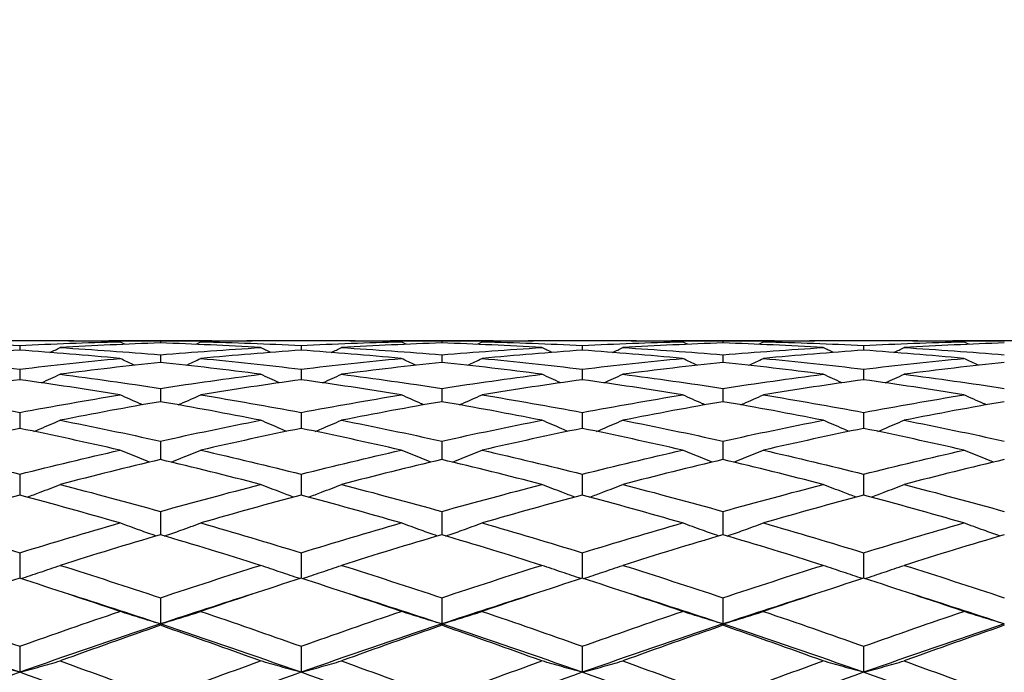
# Model space of a CAD drawing. Units: millimetres. Extents: x 40 to 1456, y 40 to 1010.
# Drawn here: x 397 to 407, y 406 to 413 of the extents above; entities that cross this region are included whole.
import ezdxf

# ---------------------------------------------------------------- set-up
doc = ezdxf.new("R2010")
doc.units = ezdxf.units.MM
doc.header["$LTSCALE"] = 5
doc.layers.add('Dimension (ISO)', color=7, linetype='Continuous', lineweight=18, true_color=0x00003f)
doc.layers.add('Visible (ISO)', color=7, linetype='Continuous', lineweight=25, true_color=0x00003f)
doc.styles.add('Samuel Heath (ISO)', font='tahoma.ttf')
doc.dimstyles.new('Samuel Heath (ISO)', dxfattribs={"dimscale": 5, "dimtxt": 3, "dimasz": 2.5, "dimexe": 1, "dimexo": 1.5, "dimgap": 0.762, "dimtad": 0, "dimtih": 1, "dimtoh": 1, "dimrnd": 1e-08, "dimzin": 0, "dimdsep": 46, "dimtxsty": 'Samuel Heath (ISO)', "dimcen": 0.09, "dimdle": 10, "dimclrd": 256, "dimclre": 256, "dimclrt": 256, "dimazin": 0, "dimtfac": 1, "dimtmove": 0, "dimatfit": 3, "dimfxl": 0, "dimtolj": 1, "dimtzin": 0, "dimlwd": 15, "dimlwe": 15, "dimarcsym": 0})

# ---------------------------------------------------------------- blocks, each defined once
blk = doc.blocks.new('*D14')
at = {"layer": 'Defpoints', "color": 0, "transparency": 16777216}
for p in [(503.153, 468.035), (571.653, 468.035), (369.353, 346.235)]:
    blk.add_point(p, dxfattribs=at)
at = {"layer": 'Dimension (ISO)', "color": 176, "lineweight": 15, "true_color": 0x000080, "transparency": 16777216}
for p, q in [((510.653, 468.035), (576.653, 468.035)), ((571.653, 455.535), (571.653, 418.445)), ((571.653, 358.735), (571.653, 395.825)), ((376.853, 346.235), (576.653, 346.235))]:
    blk.add_line(p, q, dxfattribs=at)
at = {"layer": 'Dimension (ISO)', "color": 176, "true_color": 0x000080, "transparency": 16777216}
for points in [[(569.569, 455.535), (573.736, 455.535), (571.653, 468.035)], [(569.569, 358.735), (573.736, 358.735), (571.653, 346.235)]]:
    blk.add_solid(points, dxfattribs=at)
at = {"layer": 'Dimension (ISO)', "color": 176, "lineweight": 18, "true_color": 0x000080, "transparency": 16777216, "insert": (571.653, 414.635), "char_height": 15, "attachment_point": 2, "style": 'Samuel Heath (ISO)'}
blk.add_mtext('\\A1; \\fTahoma|b0|i0;\\H15.0000;A', dxfattribs=at)

msp = doc.modelspace()

# ---------------------------------------------------------------- linework, layer by layer
at = {"layer": 'Visible (ISO)'}
for p, q in [((396.7413, 409.21), (396.5641, 409.21)), ((398.7007, 409.21), (397.6047, 409.21)), ((398.1527, 409.2064), (398.1527, 409.1861)), ((399.7413, 409.21), (399.5641, 409.21)), ((401.7007, 409.21), (400.6047, 409.21)), ((401.1527, 409.2064), (401.1527, 409.1861)), ((402.7413, 409.21), (402.5641, 409.21)), ((404.7007, 409.21), (403.6047, 409.21)), ((404.1527, 409.2064), (404.1527, 409.1861)), ((405.7413, 409.21), (405.5641, 409.21)), ((407.7007, 409.21), (406.6047, 409.21)), ((396.6527, 409.1597), (396.6527, 409.1085)), ((399.6527, 409.1597), (399.6527, 409.1085)), ((402.6527, 409.1597), (402.6527, 409.1085)), ((405.6527, 409.1597), (405.6527, 409.1085)), ((398.1527, 409.0595), (398.1527, 408.9776)), ((401.1527, 409.0595), (401.1527, 408.9776)), ((404.1527, 409.0595), (404.1527, 408.9776)), ((396.6527, 408.9061), (396.6527, 408.7942)), ((399.6527, 408.9061), (399.6527, 408.7942)), ((402.6527, 408.9061), (402.6527, 408.7942)), ((405.6527, 408.9061), (405.6527, 408.7942)), ((398.1527, 408.7007), (398.1527, 408.5594)), ((401.1527, 408.7007), (401.1527, 408.5594)), ((404.1527, 408.7007), (404.1527, 408.5594)), ((396.6527, 408.4446), (396.6527, 408.2747)), ((399.6527, 408.4446), (399.6527, 408.2747)), ((402.6527, 408.4446), (402.6527, 408.2747)), ((405.6527, 408.4446), (405.6527, 408.2747)), ((398.1527, 408.1391), (398.1527, 407.9417)), ((401.1527, 408.1391), (401.1527, 407.9417)), ((404.1527, 408.1391), (404.1527, 407.9417)), ((396.6527, 407.7864), (396.6527, 407.5627)), ((399.6527, 407.7864), (399.6527, 407.5627)), ((402.6527, 407.7864), (402.6527, 407.5627)), ((405.6527, 407.7864), (405.6527, 407.5627)), ((398.1527, 407.3884), (398.1527, 407.1398)), ((401.1527, 407.3884), (401.1527, 407.1398)), ((404.1527, 407.3884), (404.1527, 407.1398)), ((396.6527, 406.9478), (396.6527, 406.6758)), ((399.6527, 406.9478), (399.6527, 406.6758)), ((402.6527, 406.9478), (402.6527, 406.6758)), ((405.6527, 406.9478), (405.6527, 406.6758)), ((398.1527, 406.4671), (398.1527, 406.1878)), ((401.1527, 406.4671), (401.1527, 406.1878)), ((404.1527, 406.4671), (404.1527, 406.1878)), ((398.1527, 406.1735), (398.1527, 406.1878)), ((401.1527, 406.1735), (401.1527, 406.1878)), ((404.1527, 406.1735), (404.1527, 406.1878)), ((396.6527, 405.9494), (396.6527, 405.6721)), ((399.6527, 405.9494), (399.6527, 405.6721)), ((402.6527, 405.9494), (402.6527, 405.6721)), ((405.6527, 405.9494), (405.6527, 405.6721))]:
    msp.add_line(p, q, dxfattribs=at)
for points in [[(395.5844, 409.1985), (395.9405, 409.1901), (396.2966, 409.1772), (396.6527, 409.1597)], [(396.6527, 409.1597), (397.0088, 409.1772), (397.3649, 409.1901), (397.721, 409.1985)], [(397.721, 409.1985), (397.3944, 409.2062), (397.0678, 409.21), (396.7413, 409.21)], [(398.1527, 409.1861), (397.7966, 409.1741), (397.4405, 409.1575), (397.0844, 409.1364)], [(397.173, 409.2078), (397.4995, 409.2112), (397.8261, 409.2107), (398.1527, 409.2064)], [(397.7772, 409.1717), (397.7584, 409.1806), (397.7397, 409.1895), (397.721, 409.1985)], [(398.1527, 409.2064), (398.4793, 409.2107), (398.8059, 409.2112), (399.1324, 409.2078)], [(399.221, 409.1364), (398.8649, 409.1575), (398.5088, 409.1741), (398.1527, 409.1861)], [(398.5282, 409.1717), (398.547, 409.1806), (398.5657, 409.1895), (398.5844, 409.1985)], [(399.5641, 409.21), (399.2376, 409.21), (398.911, 409.2062), (398.5844, 409.1985)], [(398.5844, 409.1985), (398.9405, 409.1901), (399.2966, 409.1772), (399.6527, 409.1597)], [(399.6527, 409.1597), (400.0088, 409.1772), (400.3649, 409.1901), (400.721, 409.1985)], [(400.721, 409.1985), (400.3944, 409.2062), (400.0678, 409.21), (399.7413, 409.21)], [(401.1527, 409.1861), (400.7966, 409.1741), (400.4405, 409.1575), (400.0844, 409.1364)], [(400.173, 409.2078), (400.4995, 409.2112), (400.8261, 409.2107), (401.1527, 409.2064)], [(400.7772, 409.1717), (400.7584, 409.1806), (400.7397, 409.1895), (400.721, 409.1985)], [(401.1527, 409.2064), (401.4793, 409.2107), (401.8059, 409.2112), (402.1324, 409.2078)], [(402.221, 409.1364), (401.8649, 409.1575), (401.5088, 409.1741), (401.1527, 409.1861)], [(401.5282, 409.1717), (401.547, 409.1806), (401.5657, 409.1895), (401.5844, 409.1985)], [(402.5641, 409.21), (402.2376, 409.21), (401.911, 409.2062), (401.5844, 409.1985)], [(401.5844, 409.1985), (401.9405, 409.1901), (402.2966, 409.1772), (402.6527, 409.1597)], [(402.6527, 409.1597), (403.0088, 409.1772), (403.3649, 409.1901), (403.721, 409.1985)], [(403.721, 409.1985), (403.3944, 409.2062), (403.0678, 409.21), (402.7413, 409.21)], [(404.1527, 409.1861), (403.7966, 409.1741), (403.4405, 409.1575), (403.0844, 409.1364)], [(403.173, 409.2078), (403.4995, 409.2112), (403.8261, 409.2107), (404.1527, 409.2064)], [(403.7772, 409.1717), (403.7584, 409.1806), (403.7397, 409.1895), (403.721, 409.1985)], [(404.1527, 409.2064), (404.4793, 409.2107), (404.8059, 409.2112), (405.1324, 409.2078)], [(405.221, 409.1364), (404.8649, 409.1575), (404.5088, 409.1741), (404.1527, 409.1861)], [(404.5282, 409.1717), (404.547, 409.1806), (404.5657, 409.1895), (404.5844, 409.1985)], [(405.5641, 409.21), (405.2376, 409.21), (404.911, 409.2062), (404.5844, 409.1985)], [(404.5844, 409.1985), (404.9405, 409.1901), (405.2966, 409.1772), (405.6527, 409.1597)], [(405.6527, 409.1597), (406.0088, 409.1772), (406.3649, 409.1901), (406.721, 409.1985)], [(406.721, 409.1985), (406.3944, 409.2062), (406.0678, 409.21), (405.7413, 409.21)], [(407.1527, 409.1861), (406.7966, 409.1741), (406.4405, 409.1575), (406.0844, 409.1364)], [(406.173, 409.2078), (406.4995, 409.2112), (406.8261, 409.2107), (407.1527, 409.2064)], [(406.7772, 409.1717), (406.7584, 409.1806), (406.7397, 409.1895), (406.721, 409.1985)], [(396.6527, 409.1085), (396.2966, 409.0838), (395.9405, 409.0545), (395.5844, 409.0207)], [(397.721, 409.0207), (397.3649, 409.0545), (397.0088, 409.0838), (396.6527, 409.1085)], [(396.9751, 409.0849), (397.0116, 409.1019), (397.048, 409.1191), (397.0844, 409.1364)], [(397.0844, 409.1364), (397.4405, 409.1152), (397.7966, 409.0896), (398.1527, 409.0595)], [(398.1527, 409.0595), (398.5088, 409.0896), (398.8649, 409.1152), (399.221, 409.1364)], [(399.6527, 409.1085), (399.2966, 409.0838), (398.9405, 409.0545), (398.5844, 409.0207)], [(399.3303, 409.0849), (399.2938, 409.1019), (399.2574, 409.1191), (399.221, 409.1364)], [(400.721, 409.0207), (400.3649, 409.0545), (400.0088, 409.0838), (399.6527, 409.1085)], [(399.9751, 409.0849), (400.0116, 409.1019), (400.048, 409.1191), (400.0844, 409.1364)], [(400.0844, 409.1364), (400.4405, 409.1152), (400.7966, 409.0896), (401.1527, 409.0595)], [(401.1527, 409.0595), (401.5088, 409.0896), (401.8649, 409.1152), (402.221, 409.1364)], [(402.6527, 409.1085), (402.2966, 409.0838), (401.9405, 409.0545), (401.5844, 409.0207)], [(402.3303, 409.0849), (402.2938, 409.1019), (402.2574, 409.1191), (402.221, 409.1364)], [(403.721, 409.0207), (403.3649, 409.0545), (403.0088, 409.0838), (402.6527, 409.1085)], [(402.9751, 409.0849), (403.0116, 409.1019), (403.048, 409.1191), (403.0844, 409.1364)], [(403.0844, 409.1364), (403.4405, 409.1152), (403.7966, 409.0896), (404.1527, 409.0595)], [(404.1527, 409.0595), (404.5088, 409.0896), (404.8649, 409.1152), (405.221, 409.1364)], [(405.6527, 409.1085), (405.2966, 409.0838), (404.9405, 409.0545), (404.5844, 409.0207)], [(405.3303, 409.0849), (405.2938, 409.1019), (405.2574, 409.1191), (405.221, 409.1364)], [(406.721, 409.0207), (406.3649, 409.0545), (406.0088, 409.0838), (405.6527, 409.1085)], [(405.9751, 409.0849), (406.0116, 409.1019), (406.048, 409.1191), (406.0844, 409.1364)], [(406.0844, 409.1364), (406.4405, 409.1152), (406.7966, 409.0896), (407.1527, 409.0595)], [(395.5844, 409.0207), (395.9405, 408.987), (396.2966, 408.9488), (396.6527, 408.9061)], [(396.6527, 408.9061), (397.0088, 408.9488), (397.3649, 408.987), (397.721, 409.0207)], [(398.1527, 408.9776), (397.7966, 408.9403), (397.4405, 408.8985), (397.0844, 408.8523)], [(397.8781, 408.9479), (397.8256, 408.972), (397.7733, 408.9962), (397.721, 409.0207)], [(399.221, 408.8523), (398.8649, 408.8985), (398.5088, 408.9403), (398.1527, 408.9776)], [(398.4273, 408.9479), (398.4798, 408.972), (398.5321, 408.9962), (398.5844, 409.0207)], [(398.5844, 409.0207), (398.9405, 408.987), (399.2966, 408.9488), (399.6527, 408.9061)], [(399.6527, 408.9061), (400.0088, 408.9488), (400.3649, 408.987), (400.721, 409.0207)], [(401.1527, 408.9776), (400.7966, 408.9403), (400.4405, 408.8985), (400.0844, 408.8523)], [(400.8781, 408.9479), (400.8256, 408.972), (400.7733, 408.9962), (400.721, 409.0207)], [(402.221, 408.8523), (401.8649, 408.8985), (401.5088, 408.9403), (401.1527, 408.9776)], [(401.4273, 408.9479), (401.4798, 408.972), (401.5321, 408.9962), (401.5844, 409.0207)], [(401.5844, 409.0207), (401.9405, 408.987), (402.2966, 408.9488), (402.6527, 408.9061)], [(402.6527, 408.9061), (403.0088, 408.9488), (403.3649, 408.987), (403.721, 409.0207)], [(404.1527, 408.9776), (403.7966, 408.9403), (403.4405, 408.8985), (403.0844, 408.8523)], [(403.8781, 408.9479), (403.8256, 408.972), (403.7733, 408.9962), (403.721, 409.0207)], [(405.221, 408.8523), (404.8649, 408.8985), (404.5088, 408.9403), (404.1527, 408.9776)], [(404.4273, 408.9479), (404.4798, 408.972), (404.5321, 408.9962), (404.5844, 409.0207)], [(404.5844, 409.0207), (404.9405, 408.987), (405.2966, 408.9488), (405.6527, 408.9061)], [(405.6527, 408.9061), (406.0088, 408.9488), (406.3649, 408.987), (406.721, 409.0207)], [(407.1527, 408.9776), (406.7966, 408.9403), (406.4405, 408.8985), (406.0844, 408.8523)], [(406.8781, 408.9479), (406.8256, 408.972), (406.7733, 408.9962), (406.721, 409.0207)], [(396.6527, 408.7942), (396.2966, 408.7445), (395.9405, 408.6905), (395.5844, 408.6322)], [(397.721, 408.6322), (397.3649, 408.6905), (397.0088, 408.7445), (396.6527, 408.7942)], [(396.8835, 408.7614), (396.9506, 408.7913), (397.0176, 408.8216), (397.0844, 408.8523)], [(397.0844, 408.8523), (397.4405, 408.8061), (397.7966, 408.7556), (398.1527, 408.7007)], [(398.1527, 408.7007), (398.5088, 408.7556), (398.8649, 408.8061), (399.221, 408.8523)], [(399.6527, 408.7942), (399.2966, 408.7445), (398.9405, 408.6905), (398.5844, 408.6322)], [(399.4219, 408.7614), (399.3548, 408.7913), (399.2878, 408.8216), (399.221, 408.8523)], [(400.721, 408.6322), (400.3649, 408.6905), (400.0088, 408.7445), (399.6527, 408.7942)], [(399.8835, 408.7614), (399.9506, 408.7913), (400.0176, 408.8216), (400.0844, 408.8523)], [(400.0844, 408.8523), (400.4405, 408.8061), (400.7966, 408.7556), (401.1527, 408.7007)], [(401.1527, 408.7007), (401.5088, 408.7556), (401.8649, 408.8061), (402.221, 408.8523)], [(402.6527, 408.7942), (402.2966, 408.7445), (401.9405, 408.6905), (401.5844, 408.6322)], [(402.4219, 408.7614), (402.3548, 408.7913), (402.2878, 408.8216), (402.221, 408.8523)], [(403.721, 408.6322), (403.3649, 408.6905), (403.0088, 408.7445), (402.6527, 408.7942)], [(402.8835, 408.7614), (402.9506, 408.7913), (403.0176, 408.8216), (403.0844, 408.8523)], [(403.0844, 408.8523), (403.4405, 408.8061), (403.7966, 408.7556), (404.1527, 408.7007)], [(404.1527, 408.7007), (404.5088, 408.7556), (404.8649, 408.8061), (405.221, 408.8523)], [(405.6527, 408.7942), (405.2966, 408.7445), (404.9405, 408.6905), (404.5844, 408.6322)], [(405.4219, 408.7614), (405.3548, 408.7913), (405.2878, 408.8216), (405.221, 408.8523)], [(406.721, 408.6322), (406.3649, 408.6905), (406.0088, 408.7445), (405.6527, 408.7942)], [(405.8835, 408.7614), (405.9506, 408.7913), (406.0176, 408.8216), (406.0844, 408.8523)], [(406.0844, 408.8523), (406.4405, 408.8061), (406.7966, 408.7556), (407.1527, 408.7007)], [(395.5844, 408.6322), (395.9405, 408.5739), (396.2966, 408.5113), (396.6527, 408.4446)], [(396.6527, 408.4446), (397.0088, 408.5113), (397.3649, 408.5739), (397.721, 408.6322)], [(398.1527, 408.5594), (397.7966, 408.4977), (397.4405, 408.4317), (397.0844, 408.3616)], [(399.221, 408.3616), (398.8649, 408.4317), (398.5088, 408.4977), (398.1527, 408.5594)], [(398.5844, 408.6322), (398.9405, 408.5739), (399.2966, 408.5113), (399.6527, 408.4446)], [(399.6527, 408.4446), (400.0088, 408.5113), (400.3649, 408.5739), (400.721, 408.6322)], [(401.1527, 408.5594), (400.7966, 408.4977), (400.4405, 408.4317), (400.0844, 408.3616)], [(402.221, 408.3616), (401.8649, 408.4317), (401.5088, 408.4977), (401.1527, 408.5594)], [(401.5844, 408.6322), (401.9405, 408.5739), (402.2966, 408.5113), (402.6527, 408.4446)], [(402.6527, 408.4446), (403.0088, 408.5113), (403.3649, 408.5739), (403.721, 408.6322)], [(404.1527, 408.5594), (403.7966, 408.4977), (403.4405, 408.4317), (403.0844, 408.3616)], [(405.221, 408.3616), (404.8649, 408.4317), (404.5088, 408.4977), (404.1527, 408.5594)], [(404.5844, 408.6322), (404.9405, 408.5739), (405.2966, 408.5113), (405.6527, 408.4446)], [(405.6527, 408.4446), (406.0088, 408.5113), (406.3649, 408.5739), (406.721, 408.6322)], [(407.1527, 408.5594), (406.7966, 408.4977), (406.4405, 408.4317), (406.0844, 408.3616)], [(397.0844, 408.3616), (397.4405, 408.2915), (397.7966, 408.2173), (398.1527, 408.1391)], [(398.1527, 408.1391), (398.5088, 408.2173), (398.8649, 408.2915), (399.221, 408.3616)], [(400.0844, 408.3616), (400.4405, 408.2915), (400.7966, 408.2173), (401.1527, 408.1391)], [(401.1527, 408.1391), (401.5088, 408.2173), (401.8649, 408.2915), (402.221, 408.3616)], [(403.0844, 408.3616), (403.4405, 408.2915), (403.7966, 408.2173), (404.1527, 408.1391)], [(404.1527, 408.1391), (404.5088, 408.2173), (404.8649, 408.2915), (405.221, 408.3616)], [(406.0844, 408.3616), (406.4405, 408.2915), (406.7966, 408.2173), (407.1527, 408.1391)], [(396.6527, 408.2747), (396.2966, 408.2013), (395.9405, 408.1238), (395.5844, 408.0424)], [(397.721, 408.0424), (397.3649, 408.1238), (397.0088, 408.2013), (396.6527, 408.2747)], [(399.6527, 408.2747), (399.2966, 408.2013), (398.9405, 408.1238), (398.5844, 408.0424)], [(400.721, 408.0424), (400.3649, 408.1238), (400.0088, 408.2013), (399.6527, 408.2747)], [(402.6527, 408.2747), (402.2966, 408.2013), (401.9405, 408.1238), (401.5844, 408.0424)], [(403.721, 408.0424), (403.3649, 408.1238), (403.0088, 408.2013), (402.6527, 408.2747)], [(405.6527, 408.2747), (405.2966, 408.2013), (404.9405, 408.1238), (404.5844, 408.0424)], [(406.721, 408.0424), (406.3649, 408.1238), (406.0088, 408.2013), (405.6527, 408.2747)], [(395.5844, 408.0424), (395.9405, 407.9609), (396.2966, 407.8756), (396.6527, 407.7864)], [(396.6527, 407.7864), (397.0088, 407.8756), (397.3649, 407.9609), (397.721, 408.0424)], [(398.5844, 408.0424), (398.9405, 407.9609), (399.2966, 407.8756), (399.6527, 407.7864)], [(399.6527, 407.7864), (400.0088, 407.8756), (400.3649, 407.9609), (400.721, 408.0424)], [(401.5844, 408.0424), (401.9405, 407.9609), (402.2966, 407.8756), (402.6527, 407.7864)], [(402.6527, 407.7864), (403.0088, 407.8756), (403.3649, 407.9609), (403.721, 408.0424)], [(404.5844, 408.0424), (404.9405, 407.9609), (405.2966, 407.8756), (405.6527, 407.7864)], [(405.6527, 407.7864), (406.0088, 407.8756), (406.3649, 407.9609), (406.721, 408.0424)], [(398.1527, 407.9417), (397.7966, 407.8571), (397.4405, 407.7686), (397.0844, 407.6764)], [(399.221, 407.6764), (398.8649, 407.7686), (398.5088, 407.8571), (398.1527, 407.9417)], [(401.1527, 407.9417), (400.7966, 407.8571), (400.4405, 407.7686), (400.0844, 407.6764)], [(402.221, 407.6764), (401.8649, 407.7686), (401.5088, 407.8571), (401.1527, 407.9417)], [(404.1527, 407.9417), (403.7966, 407.8571), (403.4405, 407.7686), (403.0844, 407.6764)], [(405.221, 407.6764), (404.8649, 407.7686), (404.5088, 407.8571), (404.1527, 407.9417)], [(407.1527, 407.9417), (406.7966, 407.8571), (406.4405, 407.7686), (406.0844, 407.6764)], [(397.0844, 407.6764), (397.4405, 407.5841), (397.7966, 407.4881), (398.1527, 407.3884)], [(398.1527, 407.3884), (398.5088, 407.4881), (398.8649, 407.5841), (399.221, 407.6764)], [(400.0844, 407.6764), (400.4405, 407.5841), (400.7966, 407.4881), (401.1527, 407.3884)], [(401.1527, 407.3884), (401.5088, 407.4881), (401.8649, 407.5841), (402.221, 407.6764)], [(403.0844, 407.6764), (403.4405, 407.5841), (403.7966, 407.4881), (404.1527, 407.3884)], [(404.1527, 407.3884), (404.5088, 407.4881), (404.8649, 407.5841), (405.221, 407.6764)], [(406.0844, 407.6764), (406.4405, 407.5841), (406.7966, 407.4881), (407.1527, 407.3884)], [(396.6527, 407.5627), (396.2966, 407.4674), (395.9405, 407.3684), (395.5844, 407.2659)], [(397.721, 407.2659), (397.3649, 407.3684), (397.0088, 407.4674), (396.6527, 407.5627)], [(399.6527, 407.5627), (399.2966, 407.4674), (398.9405, 407.3684), (398.5844, 407.2659)], [(400.721, 407.2659), (400.3649, 407.3684), (400.0088, 407.4674), (399.6527, 407.5627)], [(402.6527, 407.5627), (402.2966, 407.4674), (401.9405, 407.3684), (401.5844, 407.2659)], [(403.721, 407.2659), (403.3649, 407.3684), (403.0088, 407.4674), (402.6527, 407.5627)], [(405.6527, 407.5627), (405.2966, 407.4674), (404.9405, 407.3684), (404.5844, 407.2659)], [(406.721, 407.2659), (406.3649, 407.3684), (406.0088, 407.4674), (405.6527, 407.5627)], [(395.5844, 407.2659), (395.9405, 407.1633), (396.2966, 407.0572), (396.6527, 406.9478)], [(396.6527, 406.9478), (397.0088, 407.0572), (397.3649, 407.1633), (397.721, 407.2659)], [(398.5844, 407.2659), (398.9405, 407.1633), (399.2966, 407.0572), (399.6527, 406.9478)], [(399.6527, 406.9478), (400.0088, 407.0572), (400.3649, 407.1633), (400.721, 407.2659)], [(401.5844, 407.2659), (401.9405, 407.1633), (402.2966, 407.0572), (402.6527, 406.9478)], [(402.6527, 406.9478), (403.0088, 407.0572), (403.3649, 407.1633), (403.721, 407.2659)], [(404.5844, 407.2659), (404.9405, 407.1633), (405.2966, 407.0572), (405.6527, 406.9478)], [(405.6527, 406.9478), (406.0088, 407.0572), (406.3649, 407.1633), (406.721, 407.2659)], [(398.1527, 407.1398), (397.7966, 407.0345), (397.4405, 406.9256), (397.0844, 406.8134)], [(399.221, 406.8134), (398.8649, 406.9256), (398.5088, 407.0345), (398.1527, 407.1398)], [(401.1527, 407.1398), (400.7966, 407.0345), (400.4405, 406.9256), (400.0844, 406.8134)], [(402.221, 406.8134), (401.8649, 406.9256), (401.5088, 407.0345), (401.1527, 407.1398)], [(404.1527, 407.1398), (403.7966, 407.0345), (403.4405, 406.9256), (403.0844, 406.8134)], [(405.221, 406.8134), (404.8649, 406.9256), (404.5088, 407.0345), (404.1527, 407.1398)], [(407.1527, 407.1398), (406.7966, 407.0345), (406.4405, 406.9256), (406.0844, 406.8134)], [(397.0844, 406.8134), (397.4405, 406.7012), (397.7966, 406.5858), (398.1527, 406.4671)], [(398.1527, 406.4671), (398.5088, 406.5858), (398.8649, 406.7012), (399.221, 406.8134)], [(400.0844, 406.8134), (400.4405, 406.7012), (400.7966, 406.5858), (401.1527, 406.4671)], [(401.1527, 406.4671), (401.5088, 406.5858), (401.8649, 406.7012), (402.221, 406.8134)], [(403.0844, 406.8134), (403.4405, 406.7012), (403.7966, 406.5858), (404.1527, 406.4671)], [(404.1527, 406.4671), (404.5088, 406.5858), (404.8649, 406.7012), (405.221, 406.8134)], [(406.0844, 406.8134), (406.4405, 406.7012), (406.7966, 406.5858), (407.1527, 406.4671)], [(396.6527, 406.6758), (396.2966, 406.561), (395.9405, 406.4429), (395.5844, 406.3218)], [(397.721, 406.3218), (397.3649, 406.4429), (397.0088, 406.561), (396.6527, 406.6758)], [(399.6527, 406.6758), (399.2966, 406.561), (398.9405, 406.4429), (398.5844, 406.3218)], [(400.721, 406.3218), (400.3649, 406.4429), (400.0088, 406.561), (399.6527, 406.6758)], [(402.6527, 406.6758), (402.2966, 406.561), (401.9405, 406.4429), (401.5844, 406.3218)], [(403.721, 406.3218), (403.3649, 406.4429), (403.0088, 406.561), (402.6527, 406.6758)], [(405.6527, 406.6758), (405.2966, 406.561), (404.9405, 406.4429), (404.5844, 406.3218)], [(406.721, 406.3218), (406.3649, 406.4429), (406.0088, 406.561), (405.6527, 406.6758)], [(398.1527, 406.1878), (397.8261, 406.2964), (397.4995, 406.4024), (397.173, 406.5058)], [(399.1324, 406.5058), (398.8059, 406.4024), (398.4793, 406.2964), (398.1527, 406.1878)], [(401.1527, 406.1878), (400.8261, 406.2964), (400.4995, 406.4024), (400.173, 406.5058)], [(402.1324, 406.5058), (401.8059, 406.4024), (401.4793, 406.2964), (401.1527, 406.1878)], [(404.1527, 406.1878), (403.8261, 406.2964), (403.4995, 406.4024), (403.173, 406.5058)], [(405.1324, 406.5058), (404.8059, 406.4024), (404.4793, 406.2964), (404.1527, 406.1878)], [(407.1527, 406.1878), (406.8261, 406.2964), (406.4995, 406.4024), (406.173, 406.5058)], [(395.5844, 406.3218), (395.9405, 406.2007), (396.2966, 406.0765), (396.6527, 405.9494)], [(396.6527, 405.9494), (397.0088, 406.0765), (397.3649, 406.2007), (397.721, 406.3218)], [(398.5844, 406.3218), (398.9405, 406.2007), (399.2966, 406.0765), (399.6527, 405.9494)], [(399.6527, 405.9494), (400.0088, 406.0765), (400.3649, 406.2007), (400.721, 406.3218)], [(401.5844, 406.3218), (401.9405, 406.2007), (402.2966, 406.0765), (402.6527, 405.9494)], [(402.6527, 405.9494), (403.0088, 406.0765), (403.3649, 406.2007), (403.721, 406.3218)], [(404.5844, 406.3218), (404.9405, 406.2007), (405.2966, 406.0765), (405.6527, 405.9494)], [(405.6527, 405.9494), (406.0088, 406.0765), (406.3649, 406.2007), (406.721, 406.3218)], [(396.6527, 405.6721), (396.1527, 405.8495), (395.6527, 406.0216), (395.1527, 406.1878)], [(398.1527, 406.1878), (397.6527, 406.0216), (397.1527, 405.8495), (396.6527, 405.6721)], [(398.1527, 406.1735), (397.7966, 406.0499), (397.4405, 405.9234), (397.0844, 405.794)], [(399.6527, 405.6721), (399.1527, 405.8495), (398.6527, 406.0216), (398.1527, 406.1878)], [(399.221, 405.794), (398.8649, 405.9234), (398.5088, 406.0499), (398.1527, 406.1735)], [(401.1527, 406.1878), (400.6527, 406.0216), (400.1527, 405.8495), (399.6527, 405.6721)], [(401.1527, 406.1735), (400.7966, 406.0499), (400.4405, 405.9234), (400.0844, 405.794)], [(402.6527, 405.6721), (402.1527, 405.8495), (401.6527, 406.0216), (401.1527, 406.1878)], [(402.221, 405.794), (401.8649, 405.9234), (401.5088, 406.0499), (401.1527, 406.1735)], [(404.1527, 406.1878), (403.6527, 406.0216), (403.1527, 405.8495), (402.6527, 405.6721)], [(404.1527, 406.1735), (403.7966, 406.0499), (403.4405, 405.9234), (403.0844, 405.794)], [(405.6527, 405.6721), (405.1527, 405.8495), (404.6527, 406.0216), (404.1527, 406.1878)], [(405.221, 405.794), (404.8649, 405.9234), (404.5088, 406.0499), (404.1527, 406.1735)], [(407.1527, 406.1878), (406.6527, 406.0216), (406.1527, 405.8495), (405.6527, 405.6721)], [(407.1527, 406.1735), (406.7966, 406.0499), (406.4405, 405.9234), (406.0844, 405.794)], [(397.0844, 405.794), (397.4405, 405.6647), (397.7966, 405.5326), (398.1527, 405.3979)], [(398.1527, 405.3979), (398.5088, 405.5326), (398.8649, 405.6647), (399.221, 405.794)], [(400.0844, 405.794), (400.4405, 405.6647), (400.7966, 405.5326), (401.1527, 405.3979)], [(401.1527, 405.3979), (401.5088, 405.5326), (401.8649, 405.6647), (402.221, 405.794)], [(403.0844, 405.794), (403.4405, 405.6647), (403.7966, 405.5326), (404.1527, 405.3979)], [(404.1527, 405.3979), (404.5088, 405.5326), (404.8649, 405.6647), (405.221, 405.794)], [(406.0844, 405.794), (406.4405, 405.6647), (406.7966, 405.5326), (407.1527, 405.3979)], [(396.6527, 405.6721), (396.1527, 405.4947), (395.6527, 405.3119), (395.1527, 405.1243)], [(398.1527, 405.1243), (397.6527, 405.3119), (397.1527, 405.4947), (396.6527, 405.6721)], [(399.6527, 405.6721), (399.1527, 405.4947), (398.6527, 405.3119), (398.1527, 405.1243)], [(401.1527, 405.1243), (400.6527, 405.3119), (400.1527, 405.4947), (399.6527, 405.6721)], [(402.6527, 405.6721), (402.1527, 405.4947), (401.6527, 405.3119), (401.1527, 405.1243)], [(404.1527, 405.1243), (403.6527, 405.3119), (403.1527, 405.4947), (402.6527, 405.6721)], [(405.6527, 405.6721), (405.1527, 405.4947), (404.6527, 405.3119), (404.1527, 405.1243)], [(407.1527, 405.1243), (406.6527, 405.3119), (406.1527, 405.4947), (405.6527, 405.6721)]]:
    msp.add_open_spline(points, degree=3, dxfattribs=at)
for points, knots in [([(397.9626, 408.526), (397.9532, 408.5301), (397.9438, 408.5342), (397.863, 408.5691), (397.7919, 408.6004), (397.721, 408.6322)], [0.020878626, 0.020878626, 0.020878626, 0.020878626, 0.023991445, 0.023991445, 0.047579063, 0.047579063, 0.047579063, 0.047579063]), ([(398.3428, 408.526), (398.3522, 408.5301), (398.3616, 408.5342), (398.4424, 408.5691), (398.5135, 408.6004), (398.5844, 408.6322)], [0.020878626, 0.020878626, 0.020878626, 0.020878626, 0.023991445, 0.023991445, 0.047579063, 0.047579063, 0.047579063, 0.047579063]), ([(400.9626, 408.526), (400.9532, 408.5301), (400.9438, 408.5342), (400.863, 408.5691), (400.7919, 408.6004), (400.721, 408.6322)], [0.020878626, 0.020878626, 0.020878626, 0.020878626, 0.023991445, 0.023991445, 0.047579063, 0.047579063, 0.047579063, 0.047579063]), ([(401.3428, 408.526), (401.3522, 408.5301), (401.3616, 408.5342), (401.4424, 408.5691), (401.5135, 408.6004), (401.5844, 408.6322)], [0.020878626, 0.020878626, 0.020878626, 0.020878626, 0.023991445, 0.023991445, 0.047579063, 0.047579063, 0.047579063, 0.047579063]), ([(403.9626, 408.526), (403.9532, 408.5301), (403.9438, 408.5342), (403.863, 408.5691), (403.7919, 408.6004), (403.721, 408.6322)], [0.020878626, 0.020878626, 0.020878626, 0.020878626, 0.023991445, 0.023991445, 0.047579063, 0.047579063, 0.047579063, 0.047579063]), ([(404.3428, 408.526), (404.3522, 408.5301), (404.3616, 408.5342), (404.4424, 408.5691), (404.5135, 408.6004), (404.5844, 408.6322)], [0.020878626, 0.020878626, 0.020878626, 0.020878626, 0.023991445, 0.023991445, 0.047579063, 0.047579063, 0.047579063, 0.047579063]), ([(406.9626, 408.526), (406.9532, 408.5301), (406.9438, 408.5342), (406.863, 408.5691), (406.7919, 408.6004), (406.721, 408.6322)], [0.020878626, 0.020878626, 0.020878626, 0.020878626, 0.023991445, 0.023991445, 0.047579063, 0.047579063, 0.047579063, 0.047579063]), ([(396.8045, 408.2431), (396.8267, 408.2523), (396.8489, 408.2615), (396.9424, 408.3007), (397.0135, 408.3309), (397.0844, 408.3616)], [0.016665354, 0.016665354, 0.016665354, 0.016665354, 0.023991445, 0.023991445, 0.047579063, 0.047579063, 0.047579063, 0.047579063]), ([(399.5009, 408.2431), (399.4787, 408.2523), (399.4565, 408.2615), (399.363, 408.3007), (399.2919, 408.3309), (399.221, 408.3616)], [0.016665354, 0.016665354, 0.016665354, 0.016665354, 0.023991445, 0.023991445, 0.047579063, 0.047579063, 0.047579063, 0.047579063]), ([(399.8045, 408.2431), (399.8267, 408.2523), (399.8489, 408.2615), (399.9424, 408.3007), (400.0135, 408.3309), (400.0844, 408.3616)], [0.016665354, 0.016665354, 0.016665354, 0.016665354, 0.023991445, 0.023991445, 0.047579063, 0.047579063, 0.047579063, 0.047579063]), ([(402.5009, 408.2431), (402.4787, 408.2523), (402.4565, 408.2615), (402.363, 408.3007), (402.2919, 408.3309), (402.221, 408.3616)], [0.016665354, 0.016665354, 0.016665354, 0.016665354, 0.023991445, 0.023991445, 0.047579063, 0.047579063, 0.047579063, 0.047579063]), ([(402.8045, 408.2431), (402.8267, 408.2523), (402.8489, 408.2615), (402.9424, 408.3007), (403.0135, 408.3309), (403.0844, 408.3616)], [0.016665354, 0.016665354, 0.016665354, 0.016665354, 0.023991445, 0.023991445, 0.047579063, 0.047579063, 0.047579063, 0.047579063]), ([(405.5009, 408.2431), (405.4787, 408.2523), (405.4565, 408.2615), (405.363, 408.3007), (405.2919, 408.3309), (405.221, 408.3616)], [0.016665354, 0.016665354, 0.016665354, 0.016665354, 0.023991445, 0.023991445, 0.047579063, 0.047579063, 0.047579063, 0.047579063]), ([(405.8045, 408.2431), (405.8267, 408.2523), (405.8489, 408.2615), (405.9424, 408.3007), (406.0135, 408.3309), (406.0844, 408.3616)], [0.016665354, 0.016665354, 0.016665354, 0.016665354, 0.023991445, 0.023991445, 0.047579063, 0.047579063, 0.047579063, 0.047579063]), ([(398.0374, 407.9142), (398.003, 407.9278), (397.9687, 407.9415), (397.863, 407.9839), (397.7919, 408.0129), (397.721, 408.0424)], [0.012653501, 0.012653501, 0.012653501, 0.012653501, 0.023991445, 0.023991445, 0.047579063, 0.047579063, 0.047579063, 0.047579063]), ([(398.268, 407.9142), (398.3024, 407.9278), (398.3367, 407.9415), (398.4424, 407.9839), (398.5135, 408.0129), (398.5844, 408.0424)], [0.012653501, 0.012653501, 0.012653501, 0.012653501, 0.023991445, 0.023991445, 0.047579063, 0.047579063, 0.047579063, 0.047579063]), ([(401.0374, 407.9142), (401.003, 407.9278), (400.9687, 407.9415), (400.863, 407.9839), (400.7919, 408.0129), (400.721, 408.0424)], [0.012653501, 0.012653501, 0.012653501, 0.012653501, 0.023991445, 0.023991445, 0.047579063, 0.047579063, 0.047579063, 0.047579063]), ([(401.268, 407.9142), (401.3024, 407.9278), (401.3367, 407.9415), (401.4424, 407.9839), (401.5135, 408.0129), (401.5844, 408.0424)], [0.012653501, 0.012653501, 0.012653501, 0.012653501, 0.023991445, 0.023991445, 0.047579063, 0.047579063, 0.047579063, 0.047579063]), ([(404.0374, 407.9142), (404.003, 407.9278), (403.9687, 407.9415), (403.863, 407.9839), (403.7919, 408.0129), (403.721, 408.0424)], [0.012653501, 0.012653501, 0.012653501, 0.012653501, 0.023991445, 0.023991445, 0.047579063, 0.047579063, 0.047579063, 0.047579063]), ([(404.268, 407.9142), (404.3024, 407.9278), (404.3367, 407.9415), (404.4424, 407.9839), (404.5135, 408.0129), (404.5844, 408.0424)], [0.012653501, 0.012653501, 0.012653501, 0.012653501, 0.023991445, 0.023991445, 0.047579063, 0.047579063, 0.047579063, 0.047579063]), ([(407.0374, 407.9142), (407.003, 407.9278), (406.9687, 407.9415), (406.863, 407.9839), (406.7919, 408.0129), (406.721, 408.0424)], [0.012653501, 0.012653501, 0.012653501, 0.012653501, 0.023991445, 0.023991445, 0.047579063, 0.047579063, 0.047579063, 0.047579063]), ([(396.7328, 407.5412), (396.779, 407.5584), (396.825, 407.5759), (396.9424, 407.6207), (397.0135, 407.6483), (397.0844, 407.6764)], [0.00878601, 0.00878601, 0.00878601, 0.00878601, 0.023991445, 0.023991445, 0.047579063, 0.047579063, 0.047579063, 0.047579063]), ([(399.5726, 407.5412), (399.5264, 407.5584), (399.4804, 407.5759), (399.363, 407.6207), (399.2919, 407.6483), (399.221, 407.6764)], [0.00878601, 0.00878601, 0.00878601, 0.00878601, 0.023991445, 0.023991445, 0.047579063, 0.047579063, 0.047579063, 0.047579063]), ([(399.7328, 407.5412), (399.779, 407.5584), (399.825, 407.5759), (399.9424, 407.6207), (400.0135, 407.6483), (400.0844, 407.6764)], [0.00878601, 0.00878601, 0.00878601, 0.00878601, 0.023991445, 0.023991445, 0.047579063, 0.047579063, 0.047579063, 0.047579063]), ([(402.5726, 407.5412), (402.5264, 407.5584), (402.4804, 407.5759), (402.363, 407.6207), (402.2919, 407.6483), (402.221, 407.6764)], [0.00878601, 0.00878601, 0.00878601, 0.00878601, 0.023991445, 0.023991445, 0.047579063, 0.047579063, 0.047579063, 0.047579063]), ([(402.7328, 407.5412), (402.779, 407.5584), (402.825, 407.5759), (402.9424, 407.6207), (403.0135, 407.6483), (403.0844, 407.6764)], [0.00878601, 0.00878601, 0.00878601, 0.00878601, 0.023991445, 0.023991445, 0.047579063, 0.047579063, 0.047579063, 0.047579063]), ([(405.5726, 407.5412), (405.5264, 407.5584), (405.4804, 407.5759), (405.363, 407.6207), (405.2919, 407.6483), (405.221, 407.6764)], [0.00878601, 0.00878601, 0.00878601, 0.00878601, 0.023991445, 0.023991445, 0.047579063, 0.047579063, 0.047579063, 0.047579063]), ([(405.7328, 407.5412), (405.779, 407.5584), (405.825, 407.5759), (405.9424, 407.6207), (406.0135, 407.6483), (406.0844, 407.6764)], [0.00878601, 0.00878601, 0.00878601, 0.00878601, 0.023991445, 0.023991445, 0.047579063, 0.047579063, 0.047579063, 0.047579063]), ([(398.107, 407.1263), (398.0493, 407.1465), (397.9918, 407.167), (397.863, 407.2134), (397.7919, 407.2394), (397.721, 407.2659)], [0.005012844, 0.005012844, 0.005012844, 0.005012844, 0.023991445, 0.023991445, 0.047579063, 0.047579063, 0.047579063, 0.047579063]), ([(398.1984, 407.1263), (398.2561, 407.1465), (398.3136, 407.167), (398.4424, 407.2134), (398.5135, 407.2394), (398.5844, 407.2659)], [0.005012844, 0.005012844, 0.005012844, 0.005012844, 0.023991445, 0.023991445, 0.047579063, 0.047579063, 0.047579063, 0.047579063]), ([(401.107, 407.1263), (401.0493, 407.1465), (400.9918, 407.167), (400.863, 407.2134), (400.7919, 407.2394), (400.721, 407.2659)], [0.005012844, 0.005012844, 0.005012844, 0.005012844, 0.023991445, 0.023991445, 0.047579063, 0.047579063, 0.047579063, 0.047579063]), ([(401.1984, 407.1263), (401.2561, 407.1465), (401.3136, 407.167), (401.4424, 407.2134), (401.5135, 407.2394), (401.5844, 407.2659)], [0.005012844, 0.005012844, 0.005012844, 0.005012844, 0.023991445, 0.023991445, 0.047579063, 0.047579063, 0.047579063, 0.047579063]), ([(404.107, 407.1263), (404.0493, 407.1465), (403.9918, 407.167), (403.863, 407.2134), (403.7919, 407.2394), (403.721, 407.2659)], [0.005012844, 0.005012844, 0.005012844, 0.005012844, 0.023991445, 0.023991445, 0.047579063, 0.047579063, 0.047579063, 0.047579063]), ([(404.1984, 407.1263), (404.2561, 407.1465), (404.3136, 407.167), (404.4424, 407.2134), (404.5135, 407.2394), (404.5844, 407.2659)], [0.005012844, 0.005012844, 0.005012844, 0.005012844, 0.023991445, 0.023991445, 0.047579063, 0.047579063, 0.047579063, 0.047579063]), ([(407.107, 407.1263), (407.0493, 407.1465), (406.9918, 407.167), (406.863, 407.2134), (406.7919, 407.2394), (406.721, 407.2659)], [0.005012844, 0.005012844, 0.005012844, 0.005012844, 0.023991445, 0.023991445, 0.047579063, 0.047579063, 0.047579063, 0.047579063]), ([(396.6645, 406.672), (396.7335, 406.6945), (396.8024, 406.7173), (396.9424, 406.7644), (397.0135, 406.7887), (397.0844, 406.8134)], [0.001288373, 0.001288373, 0.001288373, 0.001288373, 0.023991445, 0.023991445, 0.047579063, 0.047579063, 0.047579063, 0.047579063]), ([(399.6409, 406.672), (399.5719, 406.6945), (399.503, 406.7173), (399.363, 406.7644), (399.2919, 406.7887), (399.221, 406.8134)], [0.001288373, 0.001288373, 0.001288373, 0.001288373, 0.023991445, 0.023991445, 0.047579063, 0.047579063, 0.047579063, 0.047579063]), ([(399.6645, 406.672), (399.7335, 406.6945), (399.8024, 406.7173), (399.9424, 406.7644), (400.0135, 406.7887), (400.0844, 406.8134)], [0.001288373, 0.001288373, 0.001288373, 0.001288373, 0.023991445, 0.023991445, 0.047579063, 0.047579063, 0.047579063, 0.047579063]), ([(402.6409, 406.672), (402.5719, 406.6945), (402.503, 406.7173), (402.363, 406.7644), (402.2919, 406.7887), (402.221, 406.8134)], [0.001288373, 0.001288373, 0.001288373, 0.001288373, 0.023991445, 0.023991445, 0.047579063, 0.047579063, 0.047579063, 0.047579063]), ([(402.6645, 406.672), (402.7335, 406.6945), (402.8024, 406.7173), (402.9424, 406.7644), (403.0135, 406.7887), (403.0844, 406.8134)], [0.001288373, 0.001288373, 0.001288373, 0.001288373, 0.023991445, 0.023991445, 0.047579063, 0.047579063, 0.047579063, 0.047579063]), ([(405.6409, 406.672), (405.5719, 406.6945), (405.503, 406.7173), (405.363, 406.7644), (405.2919, 406.7887), (405.221, 406.8134)], [0.001288373, 0.001288373, 0.001288373, 0.001288373, 0.023991445, 0.023991445, 0.047579063, 0.047579063, 0.047579063, 0.047579063]), ([(405.6645, 406.672), (405.7335, 406.6945), (405.8024, 406.7173), (405.9424, 406.7644), (406.0135, 406.7887), (406.0844, 406.8134)], [0.001288373, 0.001288373, 0.001288373, 0.001288373, 0.023991445, 0.023991445, 0.047579063, 0.047579063, 0.047579063, 0.047579063]), ([(398.1527, 406.1878), (398.0797, 406.2097), (398.0069, 406.2319), (397.863, 406.2766), (397.7919, 406.299), (397.721, 406.3218)], [0, 0, 0, 0, 0.023991445, 0.023991445, 0.047579063, 0.047579063, 0.047579063, 0.047579063]), ([(398.1527, 406.1878), (398.2257, 406.2097), (398.2985, 406.2319), (398.4424, 406.2766), (398.5135, 406.299), (398.5844, 406.3218)], [0, 0, 0, 0, 0.023991445, 0.023991445, 0.047579063, 0.047579063, 0.047579063, 0.047579063]), ([(401.1527, 406.1878), (401.0797, 406.2097), (401.0069, 406.2319), (400.863, 406.2766), (400.7919, 406.299), (400.721, 406.3218)], [0, 0, 0, 0, 0.023991445, 0.023991445, 0.047579063, 0.047579063, 0.047579063, 0.047579063]), ([(401.1527, 406.1878), (401.2257, 406.2097), (401.2985, 406.2319), (401.4424, 406.2766), (401.5135, 406.299), (401.5844, 406.3218)], [0, 0, 0, 0, 0.023991445, 0.023991445, 0.047579063, 0.047579063, 0.047579063, 0.047579063]), ([(404.1527, 406.1878), (404.0797, 406.2097), (404.0069, 406.2319), (403.863, 406.2766), (403.7919, 406.299), (403.721, 406.3218)], [0, 0, 0, 0, 0.023991445, 0.023991445, 0.047579063, 0.047579063, 0.047579063, 0.047579063]), ([(404.1527, 406.1878), (404.2257, 406.2097), (404.2985, 406.2319), (404.4424, 406.2766), (404.5135, 406.299), (404.5844, 406.3218)], [0, 0, 0, 0, 0.023991445, 0.023991445, 0.047579063, 0.047579063, 0.047579063, 0.047579063]), ([(407.1527, 406.1878), (407.0797, 406.2097), (407.0069, 406.2319), (406.863, 406.2766), (406.7919, 406.299), (406.721, 406.3218)], [0, 0, 0, 0, 0.023991445, 0.023991445, 0.047579063, 0.047579063, 0.047579063, 0.047579063]), ([(396.6527, 405.6721), (396.5797, 405.692), (396.5069, 405.7122), (396.363, 405.7529), (396.2919, 405.7733), (396.221, 405.794)], [0, 0, 0, 0, 0.023991445, 0.023991445, 0.047579063, 0.047579063, 0.047579063, 0.047579063]), ([(396.6527, 405.6721), (396.7257, 405.692), (396.7985, 405.7122), (396.9424, 405.7529), (397.0135, 405.7733), (397.0844, 405.794)], [0, 0, 0, 0, 0.023991445, 0.023991445, 0.047579063, 0.047579063, 0.047579063, 0.047579063]), ([(399.6527, 405.6721), (399.5797, 405.692), (399.5069, 405.7122), (399.363, 405.7529), (399.2919, 405.7733), (399.221, 405.794)], [0, 0, 0, 0, 0.023991445, 0.023991445, 0.047579063, 0.047579063, 0.047579063, 0.047579063]), ([(399.6527, 405.6721), (399.7257, 405.692), (399.7985, 405.7122), (399.9424, 405.7529), (400.0135, 405.7733), (400.0844, 405.794)], [0, 0, 0, 0, 0.023991445, 0.023991445, 0.047579063, 0.047579063, 0.047579063, 0.047579063]), ([(402.6527, 405.6721), (402.5797, 405.692), (402.5069, 405.7122), (402.363, 405.7529), (402.2919, 405.7733), (402.221, 405.794)], [0, 0, 0, 0, 0.023991445, 0.023991445, 0.047579063, 0.047579063, 0.047579063, 0.047579063]), ([(402.6527, 405.6721), (402.7257, 405.692), (402.7985, 405.7122), (402.9424, 405.7529), (403.0135, 405.7733), (403.0844, 405.794)], [0, 0, 0, 0, 0.023991445, 0.023991445, 0.047579063, 0.047579063, 0.047579063, 0.047579063]), ([(405.6527, 405.6721), (405.5797, 405.692), (405.5069, 405.7122), (405.363, 405.7529), (405.2919, 405.7733), (405.221, 405.794)], [0, 0, 0, 0, 0.023991445, 0.023991445, 0.047579063, 0.047579063, 0.047579063, 0.047579063]), ([(405.6527, 405.6721), (405.7257, 405.692), (405.7985, 405.7122), (405.9424, 405.7529), (406.0135, 405.7733), (406.0844, 405.794)], [0, 0, 0, 0, 0.023991445, 0.023991445, 0.047579063, 0.047579063, 0.047579063, 0.047579063])]:
    msp.add_open_spline(points, degree=3, knots=knots, dxfattribs=at)

# ---------------------------------------------------------------- dimensions: what is measured, and where the dimension line sits
at = {"layer": 'Dimension (ISO)', "color": 176, "lineweight": 18, "true_color": 0x000080}
dim = msp.add_linear_dim(base=(571.6527, 468.035), p1=(369.3527, 346.235), p2=(503.1527, 468.035), angle=270, text=' \\fTahoma|b0|i0;\\H15.0000;A', dimstyle='Samuel Heath (ISO)', override={"dimgap": 0.762, "dimdec": 2, "dimtol": 0, "dimlim": 0, "dimtp": 0, "dimtm": 0, "dimtdec": 2, "dimtofl": 0, "dimatfit": 1}, dxfattribs=at)
dim.commit()
dim.dimension.update_dxf_attribs({"geometry": '*D14', "text_midpoint": (571.6527, 407.135), "dimtype": 160})

doc.saveas('drawing.dxf')
